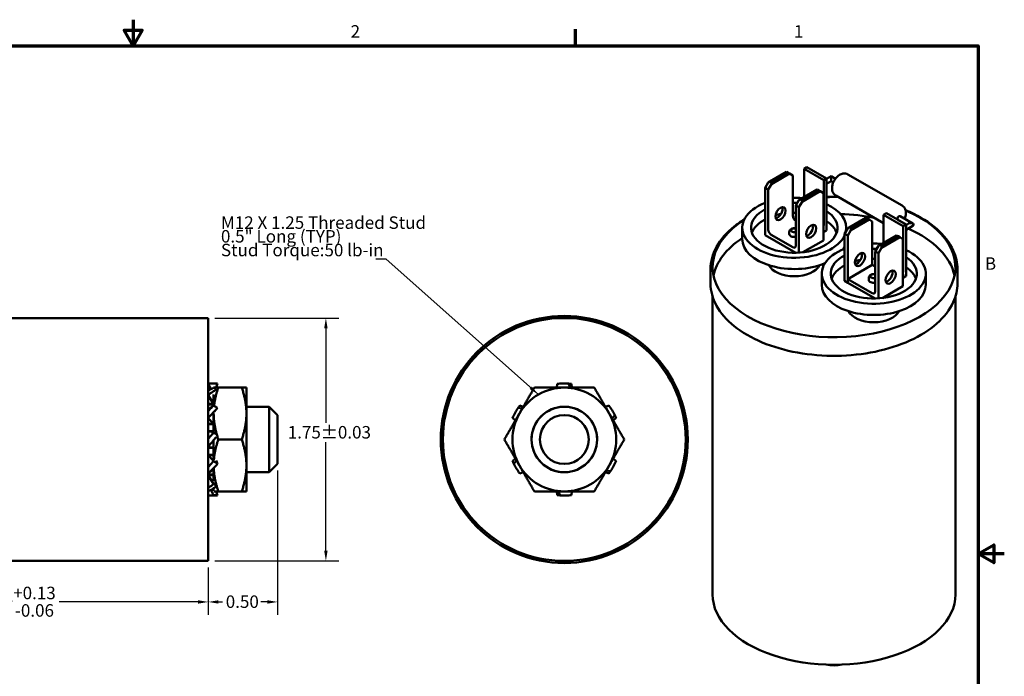
# Model space of a CAD drawing. Units: inches. Extents: x 0.1 to 12.7, y 0.3 to 8.
# Drawn here: x 5.6 to 12.7, y 3.2 to 8 of the extents above; entities that cross this region are included whole.
import ezdxf

# ---------------------------------------------------------------- set-up
doc = ezdxf.new("R2010")
doc.units = ezdxf.units.IN
doc.header["$LTSCALE"] = 0.75
doc.header["$MEASUREMENT"] = 0
doc.layers.get('0').update_dxf_attribs({"lineweight": 25})
for name, color, linetype, lineweight in [('Border (ANSI)', 7, 'Continuous', 70), ('Dimension (ANSI)', 7, 'Continuous', 25), ('Symbol (ANSI)', 7, 'Continuous', 25), ('Visible (ANSI)', 7, 'Continuous', 50)]:
    doc.layers.add(name, color=color, linetype=linetype, lineweight=lineweight)
doc.styles.add('Note Text (ANSI)', font='tahoma.ttf')
doc.dimstyles.new('Default (ANSI)', dxfattribs={"dimscale": 0.75, "dimtxt": 0.12, "dimasz": 0.098425, "dimexe": 0.125, "dimexo": 0.0625, "dimgap": 0.031496, "dimtad": 0, "dimtih": 1, "dimtoh": 1, "dimrnd": 1e-08, "dimzin": 0, "dimdsep": 46, "dimtxsty": 'Note Text (ANSI)', "dimcen": 0.09, "dimdle": 0.393701, "dimclrd": 256, "dimclre": 256, "dimclrt": 256, "dimadec": 0, "dimazin": 1, "dimtfac": 1, "dimtofl": 0, "dimtmove": 0, "dimatfit": 3, "dimfxl": 1, "dimtolj": 1, "dimtzin": 0, "dimlwd": -1, "dimlwe": -1, "dimarcsym": 0})
doc.dimstyles.new('Default (ANSI)$7', dxfattribs={"dimscale": 0.75, "dimtxt": 0.12, "dimasz": 0.098425, "dimexe": 0.125, "dimexo": 0.0625, "dimgap": 0.031496, "dimtad": 0, "dimtih": 1, "dimtoh": 1, "dimrnd": 1e-08, "dimzin": 0, "dimdsep": 46, "dimtxsty": 'Note Text (ANSI)', "dimcen": 0.09, "dimdle": 0.393701, "dimclrd": 256, "dimclre": 256, "dimclrt": 256, "dimadec": 0, "dimazin": 1, "dimtfac": 1, "dimtofl": 0, "dimtmove": 0, "dimatfit": 3, "dimfxl": 1, "dimtolj": 1, "dimtzin": 0, "dimlwd": -1, "dimlwe": -1, "dimarcsym": 0})

# ---------------------------------------------------------------- blocks, each defined once
blk = doc.blocks.new('Borders Default Border')
at = {"layer": 'Border (ANSI)'}
blk.add_line((12.75, 10.38), (12.75, 10.54), dxfattribs=at)
at = {"layer": 'Border (ANSI)', "flags": 128}
for points in [[(8.5, 10.63), (8.5, 10.38), (8.4134, 10.53), (8.5866, 10.53), (8.5, 10.38)], [(0.38, 0.62), (0.38, 10.38), (16.62, 10.38), (16.62, 0.62), (0.38, 0.62)], [(16.87, 5.5), (16.62, 5.5), (16.77, 5.5866), (16.77, 5.4134), (16.62, 5.5)]]:
    blk.add_lwpolyline(points, dxfattribs=at)
at = {"layer": 'Border (ANSI)', "char_height": 0.12, "attachment_point": 7, "style": 'Note Text (ANSI)'}
for s, insert in [('2', (10.5886, 10.42)), ('1', (14.8479, 10.42)), ('B', (16.6834, 8.19))]:
    blk.add_mtext(s, dxfattribs=dict(at, insert=insert))
blk = doc.blocks.new('*D28')
at = {"layer": 'Defpoints', "color": 0, "transparency": 16777216}
for p in [(6.915, 5.8233), (6.915, 4.0733), (7.763, 4.0733)]:
    blk.add_point(p, dxfattribs=at)
at = {"layer": 'Dimension (ANSI)', "transparency": 16777216}
for p, q in [((6.9618, 5.8233), (7.8567, 5.8233)), ((7.763, 5.7495), (7.763, 5.0689)), ((7.763, 4.1471), (7.763, 4.9279)), ((6.9618, 4.0733), (7.8567, 4.0733))]:
    blk.add_line(p, q, dxfattribs=at)
for points in [[(7.7507, 5.7495), (7.7753, 5.7495), (7.763, 5.8233)], [(7.7507, 4.1471), (7.7753, 4.1471), (7.763, 4.0733)]]:
    blk.add_solid(points, dxfattribs=at)
at = {"layer": 'Dimension (ANSI)', "transparency": 16777216, "insert": (7.4881, 5.0453), "char_height": 0.09, "attachment_point": 1, "style": 'Note Text (ANSI)'}
blk.add_mtext('\\A1;1.75±0.03', dxfattribs=at)
blk = doc.blocks.new('*D29')
at = {"layer": 'Defpoints', "color": 0, "transparency": 16777216}
for p in [(7.415, 4.7723), (6.915, 4.0733), (7.415, 3.778)]:
    blk.add_point(p, dxfattribs=at)
at = {"layer": 'Dimension (ANSI)', "transparency": 16777216}
for p, q in [((7.415, 4.7254), (7.415, 3.6843)), ((6.915, 4.0264), (6.915, 3.6843)), ((6.9888, 3.778), (7.0178, 3.778)), ((7.3411, 3.778), (7.2952, 3.778))]:
    blk.add_line(p, q, dxfattribs=at)
for points in [[(6.9888, 3.7903), (6.9888, 3.7657), (6.915, 3.778)], [(7.3411, 3.7903), (7.3411, 3.7657), (7.415, 3.778)]]:
    blk.add_solid(points, dxfattribs=at)
at = {"layer": 'Dimension (ANSI)', "transparency": 16777216, "insert": (7.0414, 3.8249), "char_height": 0.09, "attachment_point": 1, "style": 'Note Text (ANSI)'}
blk.add_mtext('\\A1;0.50', dxfattribs=at)
blk = doc.blocks.new('*D30')
at = {"layer": 'Defpoints', "color": 0, "transparency": 16777216}
for p in [(4.0256, 4.0733), (6.915, 4.0733), (6.915, 3.778)]:
    blk.add_point(p, dxfattribs=at)
at = {"layer": 'Dimension (ANSI)', "transparency": 16777216}
for p, q in [((4.0256, 4.0264), (4.0256, 3.6843)), ((6.915, 4.0264), (6.915, 3.6843)), ((4.0994, 3.778), (5.2474, 3.778)), ((6.8411, 3.778), (5.842, 3.778))]:
    blk.add_line(p, q, dxfattribs=at)
for points in [[(4.0994, 3.7903), (4.0994, 3.7657), (4.0256, 3.778)], [(6.8411, 3.7903), (6.8411, 3.7657), (6.915, 3.778)]]:
    blk.add_solid(points, dxfattribs=at)
at = {"layer": 'Dimension (ANSI)', "transparency": 16777216, "insert": (5.271, 3.8878), "char_height": 0.09, "attachment_point": 1, "style": 'Note Text (ANSI)'}
blk.add_mtext('\\A1;2.89\\S+0.13^ -0.06;', dxfattribs=at)

msp = doc.modelspace()

# ---------------------------------------------------------------- linework, layer by layer
at = {"layer": 'Visible (ANSI)'}
for p, q in [((11.2095, 6.8974), (11.23, 6.9093)), ((11.2095, 6.6949), (11.2095, 6.8974)), ((11.3509, 6.8158), (11.2095, 6.8974)), ((11.23, 6.9093), (11.3714, 6.8276)), ((10.9627, 6.8072), (11.0829, 6.8766)), ((11.0942, 6.8701), (10.974, 6.8007)), ((10.974, 6.7876), (11.1055, 6.8635)), ((11.0829, 6.8766), (11.0942, 6.8701)), ((11.1055, 6.8635), (11.0942, 6.8701)), ((11.1055, 6.8635), (11.1282, 6.8505)), ((11.1282, 6.5614), (11.1282, 6.8505)), ((11.3714, 6.8276), (11.3509, 6.8158)), ((11.3509, 6.4941), (11.3509, 6.8158)), ((11.4039, 6.8444), (11.3714, 6.8256)), ((11.3714, 6.4545), (11.3714, 6.8276)), ((11.4039, 6.8393), (11.4039, 6.8444)), ((11.435, 6.8265), (11.4039, 6.8444)), ((11.4039, 6.8098), (11.4039, 6.8393)), ((11.916, 6.633), (11.5257, 6.8584)), ((10.9514, 6.8007), (10.9288, 6.7615)), ((10.9288, 6.7615), (10.9514, 6.7484)), ((10.9288, 6.421), (10.9288, 6.7615)), ((10.9514, 6.8007), (10.9627, 6.8072)), ((10.9514, 6.7484), (10.974, 6.7876)), ((10.9514, 6.4594), (10.9514, 6.7484)), ((10.974, 6.8007), (10.9627, 6.8072)), ((10.974, 6.8007), (10.974, 6.7876)), ((11.1833, 6.6798), (11.3035, 6.7492)), ((11.3148, 6.7427), (11.1946, 6.6733)), ((11.3035, 6.7492), (11.3148, 6.7427)), ((11.3262, 6.7362), (11.3148, 6.7427)), ((11.4039, 6.8098), (11.3714, 6.791)), ((11.42, 6.8005), (11.4039, 6.8098)), ((11.172, 6.6733), (11.1494, 6.6341)), ((11.172, 6.6733), (11.1833, 6.6798)), ((11.1946, 6.6733), (11.1833, 6.6798)), ((11.1946, 6.6602), (11.3262, 6.7362)), ((11.1946, 6.6733), (11.1946, 6.6602)), ((11.3262, 6.7362), (11.3488, 6.7231)), ((11.3488, 6.3826), (11.3488, 6.7231)), ((11.7822, 6.5071), (11.4377, 6.706)), ((11.1494, 6.6341), (11.172, 6.621)), ((11.1494, 6.3451), (11.1494, 6.6341)), ((11.172, 6.621), (11.1946, 6.6602)), ((11.172, 6.2948), (11.172, 6.621)), ((11.5355, 6.4765), (11.6557, 6.5459)), ((11.667, 6.5394), (11.5468, 6.47)), ((11.5468, 6.4569), (11.6783, 6.5328)), ((11.6557, 6.5459), (11.667, 6.5394)), ((11.6783, 6.5328), (11.667, 6.5394)), ((11.6783, 6.5328), (11.7009, 6.5198)), ((11.7822, 6.5667), (11.8027, 6.5786)), ((11.9237, 6.4851), (11.7822, 6.5667)), ((11.7822, 6.3642), (11.7822, 6.5667)), ((11.8027, 6.5786), (11.9442, 6.4969)), ((11.8858, 6.5316), (11.9481, 6.4956)), ((11.9008, 6.5576), (11.9931, 6.5042)), ((10.7638, 6.4737), (10.7638, 6.3928)), ((11.5241, 6.47), (11.5015, 6.4308)), ((11.5138, 6.4737), (11.5138, 6.452)), ((11.5241, 6.47), (11.5355, 6.4765)), ((11.5468, 6.47), (11.5355, 6.4765)), ((11.5468, 6.47), (11.5468, 6.4569)), ((11.7009, 6.2061), (11.7009, 6.5198)), ((11.9442, 6.4969), (11.9237, 6.4851)), ((11.9237, 6.1634), (11.9237, 6.4851)), ((11.9631, 6.5042), (11.9442, 6.4933)), ((11.9442, 6.1238), (11.9442, 6.4969)), ((11.9931, 6.4869), (11.9442, 6.4587)), ((11.1489, 6.2939), (10.9288, 6.421)), ((10.9726, 6.4226), (11.1282, 6.3328)), ((11.1021, 6.4287), (11.1021, 6.4405)), ((11.3714, 6.4545), (11.3488, 6.4414)), ((11.5015, 6.4308), (11.5241, 6.4177)), ((11.5015, 6.0903), (11.5015, 6.4308)), ((11.5241, 6.4177), (11.5468, 6.4569)), ((11.5241, 6.0772), (11.5241, 6.4177)), ((11.7561, 6.3491), (11.8763, 6.4185)), ((11.8876, 6.412), (11.7674, 6.3426)), ((11.7674, 6.3295), (11.8989, 6.4055)), ((11.8763, 6.4185), (11.8876, 6.412)), ((11.8989, 6.4055), (11.8876, 6.412)), ((11.8989, 6.4055), (11.9215, 6.3924)), ((11.9215, 6.0519), (11.9215, 6.3924)), ((11.3488, 6.3826), (11.2012, 6.2974)), ((11.7448, 6.3426), (11.7221, 6.3034)), ((11.7448, 6.3426), (11.7561, 6.3491)), ((11.7448, 6.2903), (11.7674, 6.3295)), ((11.7674, 6.3426), (11.7561, 6.3491)), ((11.7674, 6.3426), (11.7674, 6.3295)), ((11.7221, 6.3034), (11.7448, 6.2903)), ((11.7221, 6.0144), (11.7221, 6.3034)), ((11.7448, 5.9648), (11.7448, 6.2903)), ((10.5352, 6.1744), (10.5352, 6.0735)), ((11.701, 6.2062), (11.5242, 6.1041)), ((11.7221, 6.194), (11.701, 6.2062)), ((12.3152, 6.1744), (12.3152, 6.0735)), ((11.3365, 6.143), (11.3365, 6.0621)), ((11.5242, 6.1041), (11.7009, 6.0021)), ((11.5242, 6.0772), (11.5242, 6.1041)), ((11.675, 6.098), (11.675, 6.1098)), ((11.9237, 6.1389), (11.9215, 6.1377)), ((11.9215, 6.1376), (11.9238, 6.1388)), ((11.9238, 6.1119), (11.9215, 6.1106)), ((11.9238, 6.1388), (11.9237, 6.1389)), ((11.9238, 6.1119), (11.9238, 6.1388)), ((11.9442, 6.1238), (11.9238, 6.112)), ((12.0865, 6.143), (12.0865, 6.0621)), ((11.5241, 6.0772), (11.5015, 6.0903)), ((11.5242, 6.0773), (11.5241, 6.0772)), ((11.7206, 5.9638), (11.5242, 6.0772)), ((11.9215, 6.0519), (11.7754, 5.9676)), ((10.5502, 3.8311), (10.5502, 5.9775)), ((12.3002, 3.8311), (12.3002, 5.9775)), ((6.915, 5.8233), (4.188, 5.8233)), ((6.915, 5.8233), (6.915, 4.0733)), ((6.915, 5.3518), (6.9578, 5.3518)), ((6.9159, 5.3484), (6.936, 5.3116)), ((6.9543, 5.3223), (6.9543, 5.3208)), ((6.9877, 5.3223), (6.9543, 5.3223)), ((6.9712, 5.3223), (6.982, 5.3507)), ((6.9877, 5.3223), (7.1571, 5.3223)), ((7.1571, 5.3223), (7.1905, 5.3223)), ((7.1905, 5.1353), (7.1905, 5.3223)), ((9.4291, 5.3484), (9.4266, 5.3223)), ((9.5227, 5.3223), (9.5113, 5.3507)), ((9.5339, 5.3484), (9.5364, 5.3223)), ((6.9159, 5.2686), (6.9543, 5.2043)), ((6.9543, 5.2731), (6.9543, 5.1932)), ((6.915, 5.2043), (6.9543, 5.2043)), ((6.915, 5.1997), (6.9543, 5.1997)), ((6.9534, 5.1938), (6.915, 5.1643)), ((7.1905, 5.1843), (7.355, 5.1843)), ((7.355, 4.7123), (7.355, 5.1843)), ((7.415, 5.1243), (7.355, 5.1843)), ((9.1612, 5.1938), (9.185, 5.1828)), ((9.8018, 5.1938), (9.7779, 5.1828)), ((6.9543, 5.1368), (6.9543, 5.1353)), ((6.9543, 5.1353), (6.9543, 5)), ((7.1905, 4.7613), (7.1905, 5.1353)), ((7.415, 5.1243), (7.415, 4.7723)), ((9.1782, 5.171), (9.1478, 5.1753)), ((9.826, 5.0996), (9.8449, 5.1237)), ((6.915, 5.062), (6.9543, 5.062)), ((6.915, 5.0594), (6.9543, 5.0594)), ((6.9159, 5.103), (6.9543, 5.062)), ((9.1088, 5.103), (9.1301, 5.0878)), ((9.8542, 5.103), (9.8328, 5.0878)), ((6.9534, 5.0007), (6.915, 5.0074)), ((6.9543, 5.0074), (6.915, 5.0074)), ((6.9543, 4.9442), (6.9543, 4.805)), ((6.9877, 4.9483), (7.1571, 4.9483)), ((6.915, 4.8892), (6.9543, 4.8892)), ((6.9543, 4.8372), (6.915, 4.8372)), ((6.9534, 4.7936), (6.915, 4.8346)), ((6.9543, 4.8346), (6.915, 4.8346)), ((6.9159, 4.8959), (6.9543, 4.8892)), ((6.9712, 4.797), (6.982, 4.7729)), ((7.1905, 4.5743), (7.1905, 4.7613)), ((7.415, 4.7723), (7.355, 4.7123)), ((9.1088, 4.7936), (9.1301, 4.8088)), ((9.137, 4.797), (9.1181, 4.7729)), ((9.8542, 4.7936), (9.8328, 4.8088)), ((6.9543, 4.6969), (6.915, 4.6969)), ((6.9534, 4.628), (6.915, 4.6923)), ((6.9543, 4.6923), (6.915, 4.6923)), ((6.9159, 4.7028), (6.9543, 4.7323)), ((6.9543, 4.743), (6.9543, 4.6514)), ((7.1905, 4.7123), (7.355, 4.7123)), ((9.1612, 4.7028), (9.185, 4.7138)), ((9.8018, 4.7028), (9.7779, 4.7138)), ((9.7848, 4.7256), (9.8151, 4.7213)), ((6.915, 4.5448), (6.9578, 4.5448)), ((6.9534, 4.5482), (6.9333, 4.585)), ((6.9543, 4.5968), (6.9543, 4.5775)), ((6.9561, 4.5743), (6.9877, 4.5743)), ((6.9712, 4.5743), (6.982, 4.5459)), ((6.9877, 4.5743), (7.1571, 4.5743)), ((7.1905, 4.5743), (7.1571, 4.5743)), ((9.4291, 4.5482), (9.4266, 4.5743)), ((9.4403, 4.5743), (9.4517, 4.5459)), ((9.5339, 4.5482), (9.5364, 4.5743)), ((6.915, 4.0733), (4.188, 4.0733))]:
    msp.add_line(p, q, dxfattribs=at)
for radius in [0.89, 0.875, 0.236, 0.176]:
    msp.add_circle((9.4815, 4.9483), radius, dxfattribs=at)
for radius, start, end in [(0.374, 90, 150), (0.374, 30, 90), (0.2362, 334.38963, 289.32489), (0.374, 150, 210), (0.374, 330, 30), (0.2362, 289.32489, 334.0148), (0.374, 210, 270), (0.374, 270, 330)]:
    msp.add_arc((9.4815, 4.9483), radius, start, end, dxfattribs=at)
for centre, major_axis, start_param, end_param in [((11.1388, 6.4737), (0.375, 0), 1.415632, 1.599084), ((11.4252, 6.1902), (0.875, 0), 1.534861, 1.632252), ((11.1388, 6.4737), (0.375, 0), 2.165217, 6.026836), ((11.1388, 6.4737), (0.3116, 0), 2.310513, 7.010885), ((11.0172, 6.5888), (0.026, 0.045), 3.591789, 5.832989), ((11.1388, 6.4737), (0.3116, 0), 1.501484, 1.604847), ((11.1388, 6.4737), (0.375, 0), 6.160296, 7.184769), ((11.4252, 6.1902), (0.875, 0), 2.406165, 7.223483), ((11.1388, 6.4018), (-0.3116, 0), 5.452105, 6.082106), ((11.1388, 6.4018), (-0.3116, 0), 5.02606, 5.160326), ((11.1388, 6.4018), (-0.3116, 0), 4.678338, 4.74644), ((11.1494, 6.5492), (-0.015, 0.026), 0.785398, 2.356194), ((11.4252, 6.0683), (-0.875, 0), 4.371649, 4.658571), ((11.8933, 6.5446), (-0.0075, -0.013), 3.141593, 6.283185), ((10.9726, 6.4471), (0.015, -0.026), 3.926991, 5.497787), ((11.1388, 6.4557), (-0.0238, 0), 4.251136, 8.315235), ((11.2378, 6.4614), (0.026, 0.045), 3.591789, 5.832989), ((11.3297, 6.4818), (0.015, 0.026), 5.04676, 5.497787), ((11.1388, 6.4018), (0.3116, 0), 0.201079, 0.7277), ((11.4252, 6.0683), (0.875, 0), 0.121, 0.912772), ((11.9781, 6.4956), (0.0212, 0), 1.570796, 2.356194), ((11.9781, 6.4956), (0.0212, 0), 5.497787, 7.853982), ((11.4252, 6.0683), (-0.875, 0), 5.569357, 6.162185), ((11.1388, 6.3928), (-0.375, 0), 0, 2.20073), ((11.1388, 6.4287), (-0.0366, 0), 0, 1.864581), ((11.1388, 6.4287), (-0.0238, 0), 4.507856, 4.916922), ((11.1282, 6.3573), (0.015, -0.026), 5.497787, 7.068583), ((11.7115, 6.143), (0.375, 0), 2.165217, 7.184769), ((11.1388, 6.3928), (0.375, 0), 5.929954, 6.026836), ((11.7115, 6.143), (0.375, 0), 1.415632, 1.599084), ((11.7115, 6.143), (0.3104, 0), 1.502405, 1.604969), ((11.7115, 6.143), (0.3104, 0), 2.313776, 7.006868), ((11.5899, 6.2581), (0.026, 0.045), 3.591789, 5.832989), ((11.7115, 6.0711), (-0.3104, 0), 4.678216, 4.746562), ((11.1388, 6.2336), (0.19, 0), 3.416778, 6.008), ((11.7115, 6.0711), (-0.3104, 0), 5.455369, 6.081378), ((11.7115, 6.0711), (-0.3104, 0), 5.028758, 5.162476), ((11.7115, 6.0711), (0.3104, 0), 0.201807, 0.723682), ((11.7116, 6.125), (-0.024, 0), 4.259142, 8.307229), ((11.8105, 6.1307), (0.026, 0.045), 3.591789, 5.832989), ((11.9025, 6.1511), (0.015, 0.026), 5.04676, 5.497787), ((11.7115, 6.0621), (-0.375, 0), 0, 3.141593), ((11.7116, 6.098), (-0.0366, 0), 0, 1.861984), ((11.7009, 6.0266), (0.015, -0.026), 5.497787, 7.068583), ((11.7115, 5.9029), (0.19, 0), 3.416778, 6.008), ((11.4252, 3.8311), (-0.875, 0), 0, 3.141593), ((11.4252, 3.4228), (0.176, 0), 4.372339, 5.052439)]:
    msp.add_ellipse(centre, major_axis=major_axis, ratio=0.57735, start_param=start_param, end_param=end_param, dxfattribs=at)
for centre in [(11.0398, 6.5757), (11.2604, 6.4483), (11.6125, 6.245), (11.8332, 6.1177)]:
    msp.add_ellipse(centre, major_axis=(-0.026, -0.045), ratio=0.57735, dxfattribs=at)
for points, knots in [([(11.4377, 6.706), (11.4325, 6.709), (11.4279, 6.713), (11.4201, 6.7223), (11.4171, 6.7278), (11.4124, 6.7402), (11.4112, 6.7473), (11.4104, 6.7632), (11.4114, 6.772), (11.4155, 6.7898), (11.4189, 6.7987), (11.4274, 6.8157), (11.4325, 6.8237), (11.4444, 6.8382), (11.4511, 6.8447), (11.466, 6.8556), (11.4743, 6.8601), (11.491, 6.8649), (11.4994, 6.8658), (11.5141, 6.8636), (11.5202, 6.8616), (11.5257, 6.8584)], [2.356194, 2.356194, 2.356194, 2.356194, 2.567423, 2.567423, 2.797745, 2.797745, 3.085329, 3.085329, 3.445664, 3.445664, 3.826474, 3.826474, 4.201739, 4.201739, 4.579271, 4.579271, 4.958102, 4.958102, 5.274498, 5.274498, 5.497787, 5.497787, 5.497787, 5.497787]), ([(11.3714, 6.6958), (11.3954, 6.6966), (11.4195, 6.6969), (11.4471, 6.6965), (11.4507, 6.6965), (11.4543, 6.6964)], [3.86599284, 3.86599284, 3.86599284, 3.86599284, 3.94781363, 3.94781363, 3.96000396, 3.96000396, 3.96000396, 3.96000396]), ([(11.916, 6.633), (11.9213, 6.63), (11.9259, 6.626), (11.9336, 6.6167), (11.9366, 6.6112), (11.9413, 6.5988), (11.9426, 6.5917), (11.9434, 6.5758), (11.9424, 6.567), (11.9388, 6.5516), (11.9366, 6.545), (11.9338, 6.5385)], [5.497787, 5.497787, 5.497787, 5.497787, 5.709016, 5.709016, 5.939337, 5.939337, 6.226922, 6.226922, 6.587256, 6.587256, 6.868718, 6.868718, 6.868718, 6.868718]), ([(11.9403, 6.6009), (11.9509, 6.5965), (11.9613, 6.592), (12.0468, 6.5531), (12.1127, 6.5117), (12.219, 6.4181), (12.2594, 6.3659), (12.3048, 6.2666), (12.3152, 6.2205), (12.3152, 6.1744)], [4.5498263, 4.5498263, 4.5498263, 4.5498263, 4.5937585, 4.5937585, 4.9175251, 4.9175251, 5.2401579, 5.2401579, 5.4977871, 5.4977871, 5.4977871, 5.4977871]), ([(10.5352, 6.1744), (10.5352, 6.2292), (10.5499, 6.284), (10.6072, 6.3886), (10.6505, 6.4383), (10.728, 6.5007), (10.7525, 6.518), (10.7788, 6.5342)], [2.3561945, 2.3561945, 2.3561945, 2.3561945, 2.6625857, 2.6625857, 2.977972, 2.977972, 3.107347, 3.107347, 3.107347, 3.107347]), ([(11.1021, 6.4405), (11.1021, 6.4433), (11.1026, 6.4461), (11.1045, 6.4515), (11.1058, 6.4539), (11.1092, 6.4586), (11.1114, 6.4606), (11.1165, 6.4645), (11.1195, 6.466), (11.1264, 6.4686), (11.1303, 6.4695), (11.1382, 6.4702), (11.1422, 6.4701), (11.1473, 6.4693), (11.1483, 6.4691), (11.1494, 6.4689)], [2.356194, 2.356194, 2.356194, 2.356194, 2.54945, 2.54945, 2.75724, 2.75724, 3.011059, 3.011059, 3.348448, 3.348448, 3.764408, 3.764408, 4.190618, 4.190618, 4.305011, 4.305011, 4.305011, 4.305011]), ([(11.675, 6.1098), (11.675, 6.1126), (11.6755, 6.1155), (11.6773, 6.1208), (11.6787, 6.1233), (11.6821, 6.1279), (11.6842, 6.13), (11.6893, 6.1338), (11.6924, 6.1354), (11.6993, 6.138), (11.7031, 6.1388), (11.711, 6.1395), (11.7151, 6.1394), (11.7201, 6.1386), (11.7211, 6.1384), (11.7221, 6.1382)], [2.356194, 2.356194, 2.356194, 2.356194, 2.54945, 2.54945, 2.75724, 2.75724, 3.011059, 3.011059, 3.348448, 3.348448, 3.764408, 3.764408, 4.190618, 4.190618, 4.301739, 4.301739, 4.301739, 4.301739]), ([(10.5352, 6.0735), (10.5352, 6.0186), (10.5499, 5.9639), (10.6072, 5.8593), (10.6505, 5.8096), (10.7617, 5.7199), (10.8303, 5.6802), (10.9853, 5.6156), (11.0717, 5.5906), (11.2534, 5.5579), (11.3486, 5.5501), (11.5383, 5.5524), (11.6329, 5.5625), (11.8119, 5.5994), (11.8963, 5.6264), (12.0468, 5.6947), (12.1127, 5.7362), (12.219, 5.8298), (12.2594, 5.8819), (12.3048, 5.9813), (12.3152, 6.0273), (12.3152, 6.0735)], [3.926991, 3.926991, 3.926991, 3.926991, 4.233382, 4.233382, 4.548768, 4.548768, 4.871846, 4.871846, 5.195549, 5.195549, 5.51861, 5.51861, 5.841424, 5.841424, 6.164555, 6.164555, 6.488321, 6.488321, 6.810954, 6.810954, 7.068583, 7.068583, 7.068583, 7.068583]), ([(6.982, 5.3507), (6.9714, 5.3518), (6.9597, 5.3521), (6.9373, 5.3513), (6.9259, 5.3503), (6.9159, 5.3484)], [0, 0, 0, 0, 0.1327742, 0.1327742, 0.2650406, 0.2650406, 0.2650406, 0.2650406]), ([(9.5113, 5.3507), (9.4975, 5.3518), (9.4839, 5.3521), (9.4571, 5.3513), (9.4432, 5.3503), (9.4291, 5.3484)], [0, 0, 0, 0, 0.1327742, 0.1327742, 0.2650406, 0.2650406, 0.2650406, 0.2650406]), ([(9.5339, 5.3484), (9.5319, 5.3487), (9.53, 5.3489), (9.528, 5.3492), (9.5259, 5.3494), (9.5239, 5.3496), (9.5219, 5.3498), (9.5184, 5.3502), (9.5148, 5.3505), (9.5113, 5.3507)], [0, 0, 0, 0, 0.0002500095, 0.0002500095, 0.0002500095, 0.0005000166, 0.0005000166, 0.0005000166, 0.0009285656, 0.0009285656, 0.0009285656, 0.0009285656]), ([(6.915, 5.2998), (6.9169, 5.301), (6.9189, 5.3021), (6.932, 5.3095), (6.9434, 5.3156), (6.9534, 5.321)], [0.1099274, 0.1099274, 0.1099274, 0.1099274, 0.1327742, 0.1327742, 0.2650406, 0.2650406, 0.2650406, 0.2650406]), ([(6.9714, 5.3057), (6.9639, 5.3014), (6.9561, 5.2969), (6.9373, 5.2851), (6.9259, 5.2773), (6.9159, 5.2686)], [0.0430502, 0.0430502, 0.0430502, 0.0430502, 0.1327742, 0.1327742, 0.2650406, 0.2650406, 0.2650406, 0.2650406]), ([(6.9534, 5.321), (6.956, 5.3203), (6.9586, 5.3195), (6.9612, 5.3187), (6.9638, 5.3179), (6.9663, 5.3171), (6.9689, 5.3162), (6.9697, 5.316), (6.9705, 5.3157), (6.9714, 5.3154)], [0, 0, 0, 0, 0.0002500095, 0.0002500095, 0.0002500095, 0.0005000166, 0.0005000166, 0.0005000166, 0.0005810805, 0.0005810805, 0.0005810805, 0.0005810805]), ([(6.915, 5.1536), (6.9169, 5.1556), (6.9189, 5.1576), (6.932, 5.171), (6.9434, 5.1824), (6.9534, 5.1938)], [0.1099274, 0.1099274, 0.1099274, 0.1099274, 0.1327742, 0.1327742, 0.2650406, 0.2650406, 0.2650406, 0.2650406]), ([(6.9534, 5.1938), (6.956, 5.1922), (6.9586, 5.1906), (6.9612, 5.189), (6.9638, 5.1874), (6.9663, 5.1857), (6.9689, 5.184), (6.9733, 5.1812), (6.9776, 5.1783), (6.982, 5.1753)], [0, 0, 0, 0, 0.0002500095, 0.0002500095, 0.0002500095, 0.0005000166, 0.0005000166, 0.0005000166, 0.0009285656, 0.0009285656, 0.0009285656, 0.0009285656]), ([(9.1612, 5.1938), (9.16, 5.1922), (9.1588, 5.1906), (9.1576, 5.189), (9.1564, 5.1874), (9.1552, 5.1857), (9.154, 5.184), (9.1519, 5.1812), (9.1499, 5.1783), (9.1478, 5.1753)], [0, 0, 0, 0, 0.0002500095, 0.0002500095, 0.0002500095, 0.0005000166, 0.0005000166, 0.0005000166, 0.0009285656, 0.0009285656, 0.0009285656, 0.0009285656]), ([(9.8449, 5.1237), (9.8389, 5.1362), (9.8323, 5.1481), (9.8183, 5.171), (9.8105, 5.1824), (9.8018, 5.1938)], [0, 0, 0, 0, 0.1327742, 0.1327742, 0.2650406, 0.2650406, 0.2650406, 0.2650406]), ([(6.982, 5.1753), (6.9714, 5.1639), (6.9597, 5.1522), (6.9373, 5.1287), (6.9259, 5.1161), (6.9159, 5.103)], [0, 0, 0, 0, 0.1327742, 0.1327742, 0.2650406, 0.2650406, 0.2650406, 0.2650406]), ([(9.1478, 5.1753), (9.1401, 5.1639), (9.133, 5.1522), (9.1202, 5.1287), (9.1142, 5.1161), (9.1088, 5.103)], [0, 0, 0, 0, 0.1327742, 0.1327742, 0.2650406, 0.2650406, 0.2650406, 0.2650406]), ([(9.8542, 5.103), (9.8535, 5.1048), (9.8527, 5.1066), (9.8519, 5.1085), (9.8511, 5.1103), (9.8502, 5.1122), (9.8494, 5.1141), (9.848, 5.1173), (9.8465, 5.1205), (9.8449, 5.1237)], [0, 0, 0, 0, 0.0002500095, 0.0002500095, 0.0002500095, 0.0005000166, 0.0005000166, 0.0005000166, 0.0009285656, 0.0009285656, 0.0009285656, 0.0009285656]), ([(6.915, 4.9524), (6.9169, 4.9547), (6.9189, 4.957), (6.932, 4.9727), (6.9434, 4.9866), (6.9534, 5.0007)], [0.1099274, 0.1099274, 0.1099274, 0.1099274, 0.1327742, 0.1327742, 0.2650406, 0.2650406, 0.2650406, 0.2650406]), ([(6.9534, 5.0007), (6.956, 4.9988), (6.9586, 4.9968), (6.9612, 4.9948), (6.9638, 4.9928), (6.9663, 4.9907), (6.9689, 4.9887), (6.9697, 4.988), (6.9705, 4.9874), (6.9714, 4.9867)], [0, 0, 0, 0, 0.0002500095, 0.0002500095, 0.0002500095, 0.0005000166, 0.0005000166, 0.0005000166, 0.0005810805, 0.0005810805, 0.0005810805, 0.0005810805]), ([(6.9714, 4.9647), (6.9639, 4.9555), (6.9561, 4.9463), (6.9373, 4.9239), (6.9259, 4.91), (6.9159, 4.8959)], [0.0430502, 0.0430502, 0.0430502, 0.0430502, 0.1327742, 0.1327742, 0.2650406, 0.2650406, 0.2650406, 0.2650406]), ([(9.6945, 4.8462), (9.6944, 4.8459), (9.6943, 4.8457), (9.6941, 4.8452), (9.694, 4.845), (9.6939, 4.8448)], [0.000001, 0.000001, 0.000001, 0.000001, 0.002019474, 0.002019474, 0.003922951, 0.003922951, 0.003922951, 0.003922951]), ([(6.915, 4.7501), (6.9169, 4.7521), (6.9189, 4.7541), (6.932, 4.7679), (6.9434, 4.7805), (6.9534, 4.7936)], [0.1099274, 0.1099274, 0.1099274, 0.1099274, 0.1327742, 0.1327742, 0.2650406, 0.2650406, 0.2650406, 0.2650406]), ([(6.982, 4.7729), (6.9714, 4.7604), (6.9597, 4.7485), (6.9373, 4.7257), (6.9259, 4.7142), (6.9159, 4.7028)], [0, 0, 0, 0, 0.1327742, 0.1327742, 0.2650406, 0.2650406, 0.2650406, 0.2650406]), ([(6.9534, 4.7936), (6.956, 4.7918), (6.9586, 4.79), (6.9612, 4.7881), (6.9638, 4.7863), (6.9663, 4.7844), (6.9689, 4.7825), (6.9733, 4.7793), (6.9776, 4.7761), (6.982, 4.7729)], [0, 0, 0, 0, 0.0002500095, 0.0002500095, 0.0002500095, 0.0005000166, 0.0005000166, 0.0005000166, 0.0009285656, 0.0009285656, 0.0009285656, 0.0009285656]), ([(9.1088, 4.7936), (9.1095, 4.7918), (9.1103, 4.79), (9.1111, 4.7881), (9.1119, 4.7863), (9.1127, 4.7844), (9.1136, 4.7825), (9.115, 4.7793), (9.1165, 4.7761), (9.1181, 4.7729)], [0, 0, 0, 0, 0.0002500095, 0.0002500095, 0.0002500095, 0.0005000166, 0.0005000166, 0.0005000166, 0.0009285656, 0.0009285656, 0.0009285656, 0.0009285656]), ([(9.1181, 4.7729), (9.1241, 4.7604), (9.1306, 4.7485), (9.1447, 4.7257), (9.1525, 4.7142), (9.1612, 4.7028)], [0, 0, 0, 0, 0.1327742, 0.1327742, 0.2650406, 0.2650406, 0.2650406, 0.2650406]), ([(9.8151, 4.7213), (9.8229, 4.7327), (9.83, 4.7444), (9.8427, 4.7679), (9.8487, 4.7805), (9.8542, 4.7936)], [0, 0, 0, 0, 0.1327742, 0.1327742, 0.2650406, 0.2650406, 0.2650406, 0.2650406]), ([(9.8018, 4.7028), (9.803, 4.7044), (9.8042, 4.706), (9.8054, 4.7076), (9.8066, 4.7093), (9.8078, 4.7109), (9.809, 4.7126), (9.8111, 4.7154), (9.8131, 4.7183), (9.8151, 4.7213)], [0, 0, 0, 0, 0.0002500095, 0.0002500095, 0.0002500095, 0.0005000166, 0.0005000166, 0.0005000166, 0.0009285656, 0.0009285656, 0.0009285656, 0.0009285656]), ([(6.915, 4.6009), (6.9169, 4.6021), (6.9189, 4.6033), (6.932, 4.6115), (6.9434, 4.6193), (6.9534, 4.628)], [0.1099274, 0.1099274, 0.1099274, 0.1099274, 0.1327742, 0.1327742, 0.2650406, 0.2650406, 0.2650406, 0.2650406]), ([(6.9534, 4.628), (6.956, 4.6268), (6.9586, 4.6256), (6.9612, 4.6244), (6.9638, 4.6232), (6.9663, 4.622), (6.9689, 4.6208), (6.9697, 4.6204), (6.9705, 4.62), (6.9714, 4.6196)], [0, 0, 0, 0, 0.0002500095, 0.0002500095, 0.0002500095, 0.0005000166, 0.0005000166, 0.0005000166, 0.0005810805, 0.0005810805, 0.0005810805, 0.0005810805]), ([(6.9534, 4.5482), (6.9434, 4.5463), (6.932, 4.5453), (6.9188, 4.5448), (6.9169, 4.5448), (6.915, 4.5448)], [-0.2650434, -0.2650434, -0.2650434, -0.2650434, -0.1326721, -0.1326721, -0.1099289, -0.1099289, -0.1099289, -0.1099289]), ([(6.9714, 4.6073), (6.9639, 4.6024), (6.9561, 4.5978), (6.9373, 4.5871), (6.9259, 4.581), (6.9159, 4.5756)], [0.0430502, 0.0430502, 0.0430502, 0.0430502, 0.1327742, 0.1327742, 0.2650406, 0.2650406, 0.2650406, 0.2650406]), ([(6.9534, 4.5482), (6.956, 4.5479), (6.9586, 4.5477), (6.9612, 4.5474), (6.9638, 4.5472), (6.9663, 4.547), (6.9689, 4.5468), (6.9733, 4.5464), (6.9776, 4.5461), (6.982, 4.5459)], [0, 0, 0, 0, 0.0002500095, 0.0002500095, 0.0002500095, 0.0005000166, 0.0005000166, 0.0005000166, 0.0009285656, 0.0009285656, 0.0009285656, 0.0009285656]), ([(9.4291, 4.5482), (9.431, 4.5479), (9.433, 4.5477), (9.435, 4.5474), (9.437, 4.5472), (9.439, 4.547), (9.4411, 4.5468), (9.4446, 4.5464), (9.4481, 4.5461), (9.4517, 4.5459)], [0, 0, 0, 0, 0.0002500095, 0.0002500095, 0.0002500095, 0.0005000166, 0.0005000166, 0.0005000166, 0.0009285656, 0.0009285656, 0.0009285656, 0.0009285656]), ([(9.5339, 4.5482), (9.5197, 4.5463), (9.5059, 4.5453), (9.4791, 4.5445), (9.4655, 4.5448), (9.4517, 4.5459)], [-0.2650434, -0.2650434, -0.2650434, -0.2650434, -0.1326721, -0.1326721, 0, 0, 0, 0])]:
    msp.add_open_spline(points, degree=3, knots=knots, dxfattribs=at)
for points in [[(11.9188, 6.5125), (11.9186, 6.5123), (11.9184, 6.5121), (11.9183, 6.5119)], [(6.9159, 5.3484), (6.9156, 5.3485), (6.9153, 5.3485), (6.915, 5.3485)], [(6.9159, 5.2686), (6.9156, 5.2688), (6.9153, 5.2689), (6.915, 5.269)], [(6.9704, 5.1631), (6.9663, 5.1588), (6.9628, 5.154), (6.9601, 5.1487)], [(6.9159, 5.103), (6.9156, 5.1032), (6.9153, 5.1034), (6.915, 5.1036)], [(6.9159, 4.8959), (6.9156, 4.8961), (6.9153, 4.8964), (6.915, 4.8966)], [(9.6945, 4.8462), (9.6941, 4.8456), (9.6938, 4.8451), (9.6934, 4.8445)], [(6.9159, 4.7028), (6.9156, 4.703), (6.9153, 4.7032), (6.915, 4.7034)], [(9.5597, 4.7254), (9.5572, 4.7246), (9.5547, 4.7239), (9.5523, 4.7232)], [(6.9159, 4.5756), (6.9156, 4.5757), (6.9153, 4.5758), (6.915, 4.5759)], [(6.9578, 4.5448), (6.966, 4.5448), (6.9743, 4.5451), (6.982, 4.5459)]]:
    msp.add_open_spline(points, degree=3, dxfattribs=at)
for points, weights in [([(6.9575, 5.1912), (6.9645, 5.2526), (6.9877, 5.3223)], [1.626092552, 1.60050695583, 1.52051197144]), ([(7.1905, 5.1353), (7.1905, 5.2221), (7.1571, 5.3223)], [1.63812398174, 1.63812398174, 1.52051197144]), ([(9.1576, 5.1353), (9.2077, 5.2221), (9.2655, 5.3223)], [1.63812398174, 1.63812398174, 1.52051197144]), ([(9.2655, 5.3223), (9.3813, 5.3223), (9.4815, 5.3223)], [1.52051197144, 1.63812398174, 1.63812398174]), ([(9.4815, 5.3223), (9.5817, 5.3223), (9.6974, 5.3223)], [1.63812398174, 1.63812398174, 1.52051197144]), ([(9.6974, 5.3223), (9.7553, 5.2221), (9.8054, 5.1353)], [1.52051197144, 1.63812398174, 1.63812398174]), ([(6.9543, 5.1353), (6.9543, 5.1361), (6.9543, 5.1368)], [1.63812398174, 1.63812398174, 1.63811479679]), ([(6.9877, 4.9483), (6.9543, 5.0485), (6.9543, 5.1353)], [1.52051197144, 1.63812398174, 1.63812398174]), ([(7.1571, 4.9483), (7.1905, 5.0485), (7.1905, 5.1353)], [1.52051197144, 1.63812398174, 1.63812398174]), ([(9.0496, 4.9483), (9.1075, 5.0485), (9.1576, 5.1353)], [1.52051197144, 1.63812398174, 1.63812398174]), ([(9.8054, 5.1353), (9.8555, 5.0485), (9.9134, 4.9483)], [1.63812398174, 1.63812398174, 1.52051197144]), ([(6.9561, 4.8026), (6.9618, 4.8705), (6.9877, 4.9483)], [1.63152937129, 1.61027428888, 1.52051197144]), ([(7.1905, 4.7613), (7.1905, 4.8481), (7.1571, 4.9483)], [1.63812398174, 1.63812398174, 1.52051197144]), ([(9.1576, 4.7613), (9.1075, 4.8481), (9.0496, 4.9483)], [1.63812398174, 1.63812398174, 1.52051197144]), ([(9.9134, 4.9483), (9.8555, 4.8481), (9.8054, 4.7613)], [1.52051197144, 1.63812398174, 1.63812398174]), ([(7.1571, 4.5743), (7.1905, 4.6745), (7.1905, 4.7613)], [1.52051197144, 1.63812398174, 1.63812398174]), ([(9.2655, 4.5743), (9.2077, 4.6745), (9.1576, 4.7613)], [1.52051197144, 1.63812398174, 1.63812398174]), ([(9.8054, 4.7613), (9.7553, 4.6745), (9.6974, 4.5743)], [1.63812398174, 1.63812398174, 1.52051197144]), ([(6.9877, 4.5743), (6.9576, 4.6648), (6.9547, 4.7433)], [1.52051197144, 1.62596261098, 1.63686646613]), ([(9.4815, 4.5743), (9.3813, 4.5743), (9.2655, 4.5743)], [1.63812398174, 1.63812398174, 1.52051197144]), ([(9.6974, 4.5743), (9.5817, 4.5743), (9.4815, 4.5743)], [1.52051197144, 1.63812398174, 1.63812398174])]:
    msp.add_rational_spline(points, weights, degree=2, dxfattribs=at)

# ---------------------------------------------------------------- block references
at = {"xscale": 0.75, "yscale": 0.75, "zscale": 0.75}
msp.add_blockref('Borders Default Border', (0, 0), dxfattribs=at)

# ---------------------------------------------------------------- texts
at = {"layer": 'Symbol (ANSI)', "insert": (7.0068, 6.5558), "char_height": 0.09, "width": 1.50141, "attachment_point": 1, "line_spacing_factor": 0.658589, "style": 'Note Text (ANSI)'}
msp.add_mtext('\\fTahoma|b0|i0;M12 X 1.25 Threaded Stud \\P\\fTahoma|b0|i0;0.5" Long (TYP)\\P\\fTahoma|b0|i0;Stud Torque:50 lb-in\\P', dxfattribs=at)

# ---------------------------------------------------------------- dimensions: what is measured, and where the dimension line sits
at = {"layer": 'Dimension (ANSI)'}
for base, p1, angle, override, picture, middle in [((7.763, 4.0733), (6.915, 5.8233), 90, {"dimgap": 0.031496, "dimdec": 2, "dimtol": 1, "dimlim": 0, "dimtp": 0.03, "dimtm": 0.03, "dimtdec": 2, "dimatfit": 1}, '*D28', (7.763, 4.9984)), ((6.915, 3.778), (4.0256, 4.0733), 180, {"dimgap": 0.031496, "dimtih": 0, "dimtoh": 0, "dimdec": 2, "dimtol": 1, "dimlim": 0, "dimtp": 0.13, "dimtm": 0.06, "dimtdec": 2, "dimatfit": 1}, '*D30', (5.5447, 3.778))]:
    dim = msp.add_linear_dim(base=base, p1=p1, p2=(6.915, 4.0733), angle=angle, dimstyle='Default (ANSI)', override=override, dxfattribs=at)
    dim.commit()
    dim.dimension.update_dxf_attribs({"geometry": picture, "text_midpoint": middle, "dimtype": 160})
dim = msp.add_linear_dim(base=(7.415, 3.778), p1=(6.915, 4.0733), p2=(7.415, 4.7723), dimstyle='Default (ANSI)', override={"dimgap": 0.031496, "dimtih": 0, "dimtoh": 0, "dimdec": 2, "dimtol": 0, "dimlim": 0, "dimtp": 0, "dimtm": 0, "dimtdec": 2, "dimatfit": 1}, dxfattribs=at)
dim.commit()
dim.dimension.update_dxf_attribs({"geometry": '*D29', "text_midpoint": (7.1565, 3.778), "dimtype": 160})

# ---------------------------------------------------------------- leaders
at = {"layer": 'Symbol (ANSI)', "annotation_type": 0, "has_hookline": 1, "hookline_direction": 1, "text_width": 0.0387}
msp.add_leader([(9.2945, 5.2722), (8.198, 6.2469), (8.1242, 6.2469)], dimstyle='Default (ANSI)$7', override={"dimtad": 0}, dxfattribs=at)

doc.saveas('drawing.dxf')
